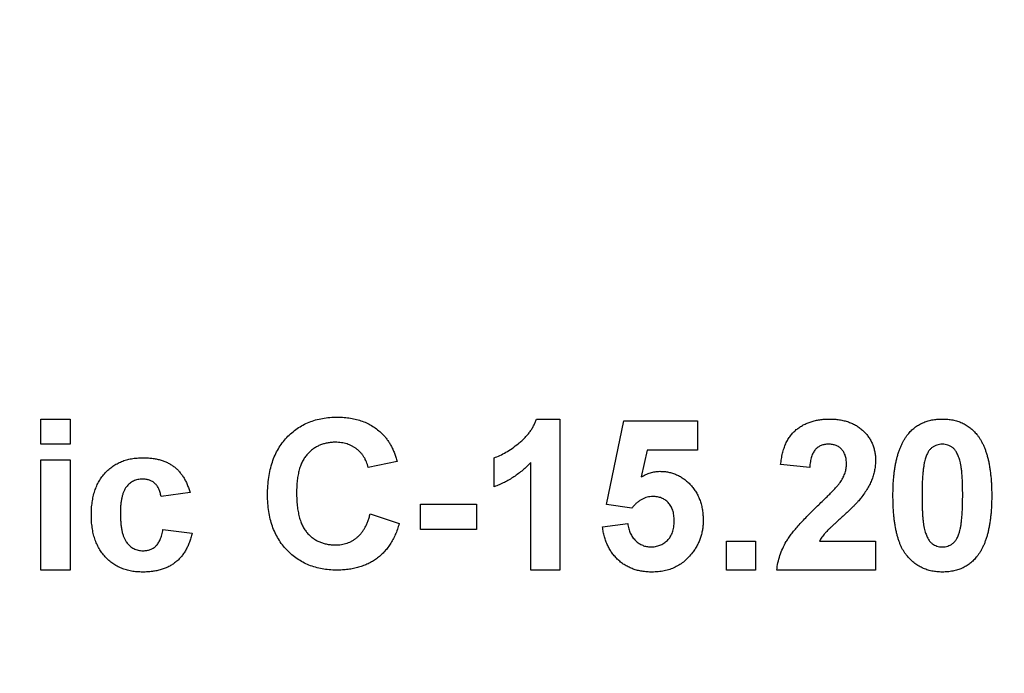
# Model space of a CAD drawing. Units: millimetres. Extents: x 1 to 418, y -29 to 291.
# Drawn here: x 225 to 230, y 199 to 202 of the extents above; entities that cross this region are included whole.
import ezdxf

# ---------------------------------------------------------------- set-up
doc = ezdxf.new("R2010")
doc.units = ezdxf.units.MM
doc.layers.add('FORMAT', color=7, linetype='Continuous')
doc.styles.add('SLDTEXTSTYLE1', font='TXT', dxfattribs={"width": 0.7})
doc.dimstyles.new('SLDDIMSTYLE1', dxfattribs={"dimtxt": 3.393075, "dimasz": 5, "dimexe": 0, "dimexo": 0.0625, "dimgap": 0.848269, "dimtad": 0, "dimtih": 1, "dimtoh": 1, "dimdec": 4, "dimlfac": 5, "dimrnd": 1e-09, "dimzin": 12, "dimdsep": 46, "dimtxsty": 'SLDTEXTSTYLE1', "dimsah": 1, "dimcen": 0, "dimadec": 0, "dimazin": 3, "dimtfac": 1, "dimtdec": 4, "dimtmove": 0, "dimatfit": 3, "dimfxl": 0, "dimfrac": 2, "dimtolj": 1, "dimtzin": 12, "dimarcsym": 0})

# ---------------------------------------------------------------- blocks, each defined once
blk = doc.blocks.new('_D_4')
at = {"layer": 'FORMAT'}
for p, q in [((238.1079, 184.3121), (258.8775, 202.2083)), ((258.8775, 202.2083), (271.177, 202.2083)), ((213.7899, 163.3584), (238.1079, 184.3121)), ((213.7899, 163.3584), (206.2143, 156.8308))]:
    blk.add_line(p, q, dxfattribs=at)
blk.add_arc((225.9489, 173.8352), 16.0501, 168.86361, 224.31517, dxfattribs=at)
for points in [[(238.1079, 184.3121), (242.183, 187.2426), (241.6086, 187.9092)], [(213.7899, 163.3584), (209.7149, 160.4279), (210.2893, 159.7613)]]:
    blk.add_solid(points, dxfattribs=at)
at = {"layer": 'FORMAT', "char_height": 3.39307, "attachment_point": 1, "style": 'SLDTEXTSTYLE1'}
for s, insert in [('%%c', (260.465, 206.5822)), ('160', (265.3852, 206.5822))]:
    blk.add_mtext(s, dxfattribs=dict(at, insert=insert))

msp = doc.modelspace()

# ---------------------------------------------------------------- linework, layer by layer
at = {"color": 7, "linetype": 'Continuous', "lineweight": 25}
for p, q in [((225.204068, 199.778704), (225.338683, 199.778704)), ((225.204068, 199.662037), (225.204068, 199.778704)), ((225.338683, 199.778704), (225.338683, 199.662037)), ((227.501223, 199.778704), (227.609196, 199.778704)), ((227.609196, 199.778704), (227.609196, 199.078704)), ((227.824581, 199.38243), (227.90535, 199.769729)), ((227.90535, 199.769729), (228.246376, 199.769729)), ((228.246376, 199.769729), (228.246376, 199.635114)), ((225.338683, 199.662037), (225.204068, 199.662037)), ((228.013323, 199.635114), (227.985839, 199.510174)), ((228.246376, 199.635114), (228.013323, 199.635114)), ((225.204068, 199.078704), (225.204068, 199.590242)), ((225.204068, 199.590242), (225.338683, 199.590242)), ((225.338683, 199.590242), (225.338683, 199.078704)), ((226.85535, 199.581268), (226.720735, 199.554345)), ((227.304068, 199.464601), (227.304068, 199.599217)), ((227.474581, 199.078704), (227.474581, 199.577061)), ((228.766888, 199.554345), (228.632273, 199.567526)), ((225.895094, 199.437678), (225.760478, 199.419729)), ((226.963042, 199.383832), (227.223299, 199.383832)), ((226.963042, 199.267165), (226.963042, 199.383832)), ((227.223299, 199.383832), (227.223299, 199.267165)), ((227.942089, 199.365883), (227.824581, 199.38243)), ((226.729709, 199.33896), (226.864324, 199.294088)), ((227.806632, 199.278944), (227.923299, 199.294088)), ((225.769452, 199.267165), (225.904068, 199.249217)), ((227.223299, 199.267165), (226.963042, 199.267165)), ((228.380991, 199.078704), (228.380991, 199.213319)), ((228.380991, 199.213319), (228.515606, 199.213319)), ((228.515606, 199.213319), (228.515606, 199.078704)), ((228.8119, 199.213319), (229.072017, 199.213319)), ((229.072017, 199.213319), (229.072017, 199.078704)), ((225.338683, 199.078704), (225.204068, 199.078704)), ((227.609196, 199.078704), (227.474581, 199.078704)), ((228.515606, 199.078704), (228.380991, 199.078704)), ((229.072017, 199.078704), (228.614324, 199.078704))]:
    msp.add_line(p, q, dxfattribs=at)
for points, knots in [([(226.254068, 199.427161), (226.254319, 199.441009), (226.254809, 199.468023), (226.259133, 199.507299), (226.265845, 199.544314), (226.275707, 199.578839), (226.288113, 199.611117), (226.30371, 199.640827), (226.321759, 199.668366), (226.342746, 199.693228), (226.366058, 199.715303), (226.391039, 199.734823), (226.417923, 199.751199), (226.446562, 199.76459), (226.476996, 199.774953), (226.509164, 199.782415), (226.543092, 199.786758), (226.566288, 199.787367), (226.578126, 199.787678)], [0, 0, 0, 0, 0.07579052, 0.14785347, 0.21606256, 0.28151374, 0.34414729, 0.40503985, 0.46487193, 0.52407907, 0.582725, 0.64036173, 0.69732876, 0.75468417, 0.81311306, 0.8730146, 0.93519536, 1, 1, 1, 1]), ([(226.578126, 199.787678), (226.588465, 199.787418), (226.608735, 199.786907), (226.638419, 199.783437), (226.666551, 199.777347), (226.693283, 199.769127), (226.718463, 199.758279), (226.742136, 199.745023), (226.764384, 199.729429), (226.777789, 199.717248), (226.784537, 199.711116)], [0, 0, 0, 0, 0.13731376, 0.2692219, 0.39622213, 0.51914029, 0.64011157, 0.75962443, 0.87899209, 1, 1, 1, 1]), ([(227.304068, 199.599217), (227.313033, 199.602578), (227.331796, 199.609613), (227.359484, 199.624578), (227.388384, 199.643105), (227.412661, 199.661277), (227.431937, 199.677432), (227.445409, 199.690419), (227.457891, 199.703718), (227.468915, 199.717759), (227.47877, 199.732257), (227.487502, 199.747189), (227.495188, 199.762603), (227.499211, 199.773336), (227.501223, 199.778704)], [0, 0, 0, 0, 0.104472801, 0.218653446, 0.342855889, 0.479269462, 0.549540993, 0.61742411, 0.683535186, 0.748597129, 0.81217596, 0.874869287, 0.937429436, 1, 1, 1, 1]), ([(228.632273, 199.567526), (228.633355, 199.576614), (228.635454, 199.594235), (228.64069, 199.619544), (228.647322, 199.642893), (228.655666, 199.664238), (228.665376, 199.683716), (228.676948, 199.701033), (228.689977, 199.716382), (228.704476, 199.729754), (228.720351, 199.741192), (228.737009, 199.751403), (228.754776, 199.759779), (228.773456, 199.766682), (228.79304, 199.772198), (228.813619, 199.775846), (228.835066, 199.778412), (228.849706, 199.778605), (228.857193, 199.778704)], [0, 0, 0, 0, 0.07943572, 0.15401317, 0.22414148, 0.28993417, 0.35273231, 0.41272578, 0.47030274, 0.52716876, 0.58350226, 0.63994822, 0.69658497, 0.75372691, 0.81270704, 0.87296348, 0.93503486, 1, 1, 1, 1]), ([(228.857193, 199.778704), (228.865332, 199.778547), (228.881184, 199.778243), (228.904325, 199.775727), (228.926064, 199.77134), (228.946591, 199.765529), (228.965696, 199.757771), (228.983538, 199.748392), (228.999836, 199.737035), (229.014833, 199.724321), (229.028238, 199.71034), (229.039981, 199.695426), (229.049818, 199.679591), (229.058074, 199.663027), (229.064203, 199.645468), (229.06867, 199.627156), (229.071631, 199.608006), (229.071887, 199.594928), (229.072017, 199.588279)], [0, 0, 0, 0, 0.0756723, 0.14738131, 0.21608468, 0.28169804, 0.34545988, 0.40748561, 0.4687313, 0.52978236, 0.59003293, 0.64854812, 0.70595351, 0.76310164, 0.82028943, 0.87847926, 0.93822606, 1, 1, 1, 1]), ([(229.222057, 199.70761), (229.226924, 199.713301), (229.236534, 199.724535), (229.253148, 199.739007), (229.271076, 199.751391), (229.290568, 199.761269), (229.311291, 199.769288), (229.333554, 199.774625), (229.357123, 199.778107), (229.373346, 199.778502), (229.381632, 199.778704)], [0, 0, 0, 0, 0.12395841, 0.24469988, 0.36394128, 0.48415237, 0.60599939, 0.73130574, 0.86275782, 1, 1, 1, 1]), ([(229.381632, 199.778704), (229.389964, 199.778503), (229.406186, 199.778112), (229.429824, 199.774646), (229.45208, 199.769088), (229.472952, 199.761232), (229.492422, 199.751031), (229.510359, 199.738441), (229.527156, 199.723839), (229.536855, 199.712508), (229.541768, 199.706769)], [0, 0, 0, 0, 0.1373231, 0.26735233, 0.39296462, 0.51492044, 0.63419982, 0.75435243, 0.87557549, 1, 1, 1, 1]), ([(226.784537, 199.711116), (226.788448, 199.707214), (226.796362, 199.699318), (226.806929, 199.685989), (226.816949, 199.671639), (226.826261, 199.656025), (226.834571, 199.639029), (226.84228, 199.620911), (226.849378, 199.601602), (226.853324, 199.588164), (226.85535, 199.581268)], [0, 0, 0, 0, 0.11066161, 0.22392258, 0.34036719, 0.46136693, 0.58791332, 0.71930972, 0.85595637, 1, 1, 1, 1]), ([(229.152786, 199.425338), (229.152832, 199.433379), (229.152922, 199.449138), (229.153862, 199.472368), (229.154977, 199.494734), (229.157059, 199.516273), (229.159362, 199.536954), (229.162265, 199.556802), (229.165975, 199.575717), (229.170015, 199.593772), (229.174447, 199.611032), (229.179714, 199.627353), (229.185179, 199.642982), (229.191605, 199.657551), (229.198278, 199.671366), (229.205599, 199.684281), (229.213408, 199.69641), (229.219199, 199.703909), (229.222057, 199.70761)], [0, 0, 0, 0, 0.08152932, 0.15978699, 0.23574297, 0.3085642, 0.37917385, 0.44674157, 0.51190417, 0.57457299, 0.63435408, 0.69251613, 0.74843923, 0.80214926, 0.85387128, 0.90396043, 0.95260244, 1, 1, 1, 1]), ([(229.541768, 199.706769), (229.544578, 199.703113), (229.550314, 199.695654), (229.558038, 199.6836), (229.565464, 199.670813), (229.571946, 199.656985), (229.578152, 199.642358), (229.583904, 199.626896), (229.588898, 199.610473), (229.593598, 199.593299), (229.597427, 199.575104), (229.600966, 199.556086), (229.6039, 199.536159), (229.606213, 199.515386), (229.608279, 199.493798), (229.609411, 199.471294), (229.610338, 199.447922), (229.610431, 199.432023), (229.610478, 199.423936)], [0, 0, 0, 0, 0.04667261, 0.09525061, 0.14486233, 0.19630984, 0.249763, 0.30577477, 0.36326707, 0.42354841, 0.48603267, 0.55148718, 0.61943422, 0.68995097, 0.76314778, 0.83900383, 0.91810463, 1, 1, 1, 1]), ([(226.568731, 199.671011), (226.562176, 199.670879), (226.549381, 199.670621), (226.53068, 199.66774), (226.512856, 199.663719), (226.49598, 199.65758), (226.480158, 199.649728), (226.465209, 199.640182), (226.451216, 199.628985), (226.438173, 199.616003), (226.426469, 199.601001), (226.416179, 199.583949), (226.407643, 199.564653), (226.400713, 199.543302), (226.395258, 199.519845), (226.391363, 199.494253), (226.389209, 199.466508), (226.388862, 199.44731), (226.388683, 199.437398)], [0, 0, 0, 0, 0.05863714, 0.11444215, 0.16904821, 0.22199527, 0.27476843, 0.32688888, 0.38047696, 0.43492084, 0.49125674, 0.55039047, 0.61276237, 0.67972002, 0.75107446, 0.82812884, 0.91125253, 1, 1, 1, 1]), ([(226.720735, 199.554345), (226.71959, 199.55876), (226.717337, 199.567457), (226.712777, 199.579955), (226.707546, 199.591814), (226.701063, 199.602743), (226.694176, 199.613231), (226.686022, 199.62281), (226.677123, 199.631731), (226.667413, 199.639903), (226.657009, 199.647159), (226.646111, 199.653682), (226.63452, 199.659007), (226.622392, 199.663315), (226.609774, 199.666927), (226.596554, 199.669158), (226.582845, 199.670871), (226.573505, 199.670964), (226.568731, 199.671011)], [0, 0, 0, 0, 0.06570168, 0.12941508, 0.19152344, 0.25218648, 0.31234999, 0.37212377, 0.43309649, 0.49381935, 0.55474739, 0.61574988, 0.67663321, 0.73821691, 0.80114192, 0.86549318, 0.931257, 1, 1, 1, 1]), ([(228.854388, 199.662037), (228.848283, 199.66176), (228.836488, 199.661226), (228.819725, 199.656558), (228.805061, 199.648477), (228.794611, 199.639268), (228.787551, 199.630312), (228.78274, 199.622508), (228.778594, 199.613641), (228.77492, 199.603809), (228.772019, 199.592901), (228.769682, 199.580999), (228.767798, 199.56804), (228.767199, 199.559025), (228.766888, 199.554345)], [0, 0, 0, 0, 0.116899028, 0.225823684, 0.330086079, 0.435451486, 0.490306731, 0.548244057, 0.610766833, 0.677675095, 0.749188603, 0.82685872, 0.910111594, 1, 1, 1, 1]), ([(228.937401, 199.57019), (228.937149, 199.577174), (228.936672, 199.590388), (228.932673, 199.609034), (228.92558, 199.625064), (228.915815, 199.638525), (228.903466, 199.649072), (228.889031, 199.656866), (228.872297, 199.661174), (228.860535, 199.661741), (228.854388, 199.662037)], [0, 0, 0, 0, 0.149140291, 0.282161798, 0.404655703, 0.521109691, 0.634416454, 0.74879645, 0.868710554, 1, 1, 1, 1]), ([(229.381632, 199.662037), (229.377363, 199.661842), (229.36892, 199.661455), (229.356648, 199.658587), (229.345057, 199.653855), (229.334093, 199.64725), (229.323998, 199.638061), (229.315446, 199.62574), (229.308061, 199.61062), (229.304365, 199.599319), (229.302405, 199.593327)], [0, 0, 0, 0, 0.11242396, 0.22238486, 0.33012241, 0.44124317, 0.55807498, 0.68694861, 0.8340327, 1, 1, 1, 1]), ([(229.475863, 199.423936), (229.475869, 199.433472), (229.475882, 199.451753), (229.475056, 199.47802), (229.474245, 199.50197), (229.472592, 199.523557), (229.470937, 199.542853), (229.46847, 199.559762), (229.465985, 199.57447), (229.461739, 199.590349), (229.455968, 199.607052), (229.448084, 199.624028), (229.439172, 199.637393), (229.429046, 199.647217), (229.41806, 199.65384), (229.406582, 199.658615), (229.394342, 199.66145), (229.3859, 199.66184), (229.381632, 199.662037)], [0, 0, 0, 0, 0.10069666, 0.19303382, 0.27751099, 0.35371986, 0.42164754, 0.48196035, 0.53414495, 0.57904131, 0.65537796, 0.72050766, 0.7762326, 0.82406139, 0.86816936, 0.91088547, 0.95494923, 1, 1, 1, 1]), ([(225.437401, 199.334052), (225.437566, 199.344204), (225.437886, 199.363996), (225.441073, 199.392821), (225.446023, 199.419946), (225.453063, 199.445334), (225.46196, 199.46903), (225.473149, 199.490888), (225.486218, 199.511123), (225.501393, 199.529448), (225.51819, 199.545899), (225.536575, 199.56014), (225.556283, 199.572308), (225.577497, 199.582119), (225.600077, 199.589916), (225.624112, 199.595296), (225.649563, 199.598584), (225.666985, 199.599002), (225.675923, 199.599217)], [0, 0, 0, 0, 0.07539137, 0.14698536, 0.21515957, 0.2800303, 0.3424572, 0.40286786, 0.4621014, 0.52105641, 0.5792539, 0.6364187, 0.69347266, 0.75095195, 0.80970208, 0.87060574, 0.93361804, 1, 1, 1, 1]), ([(225.675923, 199.599217), (225.68322, 199.599142), (225.697469, 199.598997), (225.718251, 199.596898), (225.737906, 199.593936), (225.75642, 199.589541), (225.773801, 199.583995), (225.790019, 199.577129), (225.805007, 199.568894), (225.818957, 199.559521), (225.831786, 199.548714), (225.843758, 199.536797), (225.85474, 199.523477), (225.864861, 199.508935), (225.873785, 199.492938), (225.881987, 199.475787), (225.889105, 199.457236), (225.893068, 199.444294), (225.895094, 199.437678)], [0, 0, 0, 0, 0.073658044, 0.143827643, 0.210720226, 0.274261501, 0.335760854, 0.394764218, 0.451797622, 0.508222285, 0.564185052, 0.62092472, 0.678579759, 0.738285055, 0.799583017, 0.863344806, 0.930139063, 1, 1, 1, 1]), ([(227.474581, 199.577061), (227.468479, 199.570867), (227.456359, 199.558563), (227.437001, 199.5414), (227.416905, 199.525434), (227.395871, 199.510817), (227.374174, 199.497339), (227.351594, 199.485109), (227.328293, 199.473955), (227.312151, 199.467723), (227.304068, 199.464601)], [0, 0, 0, 0, 0.12657091, 0.25142475, 0.37642505, 0.50009347, 0.62418069, 0.74813345, 0.87386902, 1, 1, 1, 1]), ([(228.910759, 199.489281), (228.914812, 199.496013), (228.922629, 199.508999), (228.931202, 199.52942), (228.936348, 199.549836), (228.937054, 199.563479), (228.937401, 199.57019)], [0, 0, 0, 0, 0.27279555, 0.52619101, 0.76690442, 1, 1, 1, 1]), ([(229.072017, 199.588279), (229.071845, 199.580649), (229.071506, 199.565511), (229.068253, 199.543134), (229.063283, 199.521272), (229.055938, 199.499873), (229.046627, 199.478424), (229.034626, 199.456875), (229.020691, 199.434578), (229.009781, 199.420162), (229.004148, 199.412718)], [0, 0, 0, 0, 0.11917624, 0.23642738, 0.35266385, 0.46908608, 0.58946291, 0.71760147, 0.85418947, 1, 1, 1, 1]), ([(229.302405, 199.593327), (229.301181, 199.588806), (229.298551, 199.57909), (229.295566, 199.563248), (229.293105, 199.54527), (229.291026, 199.525158), (229.289334, 199.502904), (229.288292, 199.478491), (229.287572, 199.451939), (229.28746, 199.433519), (229.287401, 199.423936)], [0, 0, 0, 0, 0.08237332, 0.17704205, 0.28333678, 0.40157606, 0.53269939, 0.67593707, 0.83141302, 1, 1, 1, 1]), ([(227.985839, 199.510174), (227.992842, 199.514215), (228.006481, 199.522084), (228.028256, 199.530185), (228.050143, 199.535384), (228.064897, 199.536061), (228.072217, 199.536396)], [0, 0, 0, 0, 0.265013, 0.51608808, 0.75991733, 1, 1, 1, 1]), ([(228.072217, 199.536396), (228.079098, 199.536211), (228.092691, 199.535845), (228.112627, 199.532844), (228.131749, 199.527897), (228.150122, 199.521014), (228.167615, 199.511992), (228.184378, 199.501087), (228.200169, 199.48811), (228.215159, 199.473436), (228.228828, 199.457201), (228.240633, 199.439498), (228.250828, 199.420767), (228.259129, 199.400802), (228.265379, 199.379575), (228.270061, 199.357268), (228.272683, 199.333741), (228.273091, 199.317699), (228.273299, 199.309513)], [0, 0, 0, 0, 0.06090062, 0.12030232, 0.17801514, 0.23550649, 0.29361998, 0.35192764, 0.41222777, 0.47426505, 0.5374226, 0.59974492, 0.66233048, 0.72596345, 0.79076972, 0.85796946, 0.92752341, 1, 1, 1, 1]), ([(225.674801, 199.500499), (225.670963, 199.500393), (225.663482, 199.500188), (225.652538, 199.498514), (225.642287, 199.495478), (225.632465, 199.491615), (225.623397, 199.486353), (225.614812, 199.480134), (225.606981, 199.472613), (225.599639, 199.464017), (225.592889, 199.454103), (225.587418, 199.442501), (225.582622, 199.429508), (225.578723, 199.414953), (225.575718, 199.398869), (225.573456, 199.38127), (225.572247, 199.362161), (225.572095, 199.348918), (225.572017, 199.342045)], [0, 0, 0, 0, 0.05387989, 0.10502432, 0.15487656, 0.20374714, 0.25283318, 0.30166409, 0.35226667, 0.40487243, 0.46020757, 0.52008494, 0.58445506, 0.65450629, 0.73134846, 0.81405421, 0.90350507, 1, 1, 1, 1]), ([(225.760478, 199.419729), (225.759241, 199.426033), (225.756881, 199.43806), (225.750896, 199.454715), (225.742711, 199.468871), (225.732474, 199.480436), (225.720425, 199.489449), (225.70674, 199.496021), (225.691271, 199.499844), (225.680432, 199.500275), (225.674801, 199.500499)], [0, 0, 0, 0, 0.14794005, 0.28223464, 0.4058497, 0.52260792, 0.63573075, 0.75041777, 0.87035367, 1, 1, 1, 1]), ([(228.803627, 199.37626), (228.810548, 199.38294), (228.823723, 199.395658), (228.842485, 199.41387), (228.858979, 199.430611), (228.873549, 199.445449), (228.885859, 199.458761), (228.896071, 199.470337), (228.904315, 199.480226), (228.908779, 199.4865), (228.910759, 199.489281)], [0, 0, 0, 0, 0.18509006, 0.35235696, 0.50307951, 0.63727946, 0.75247327, 0.85188579, 0.93433943, 1, 1, 1, 1]), ([(226.573359, 199.078704), (226.561985, 199.078939), (226.539611, 199.079402), (226.506893, 199.084059), (226.475713, 199.091325), (226.446029, 199.101384), (226.418037, 199.114708), (226.391482, 199.130749), (226.366558, 199.149831), (226.343353, 199.171634), (226.32227, 199.195991), (226.304038, 199.22277), (226.28846, 199.251594), (226.275869, 199.282601), (226.266024, 199.315758), (226.259127, 199.351021), (226.254812, 199.388399), (226.25432, 199.414015), (226.254068, 199.427161)], [0, 0, 0, 0, 0.06406557, 0.12601889, 0.18582482, 0.24430436, 0.30227921, 0.36019598, 0.41883549, 0.47884239, 0.53935825, 0.6000024, 0.66105481, 0.72366936, 0.78826133, 0.85567918, 0.92593174, 1, 1, 1, 1]), ([(226.388683, 199.437398), (226.388861, 199.426877), (226.389202, 199.406607), (226.391356, 199.377368), (226.395276, 199.350476), (226.400658, 199.325883), (226.407623, 199.303604), (226.416145, 199.283678), (226.426275, 199.266082), (226.437999, 199.250826), (226.45102, 199.237722), (226.464985, 199.226455), (226.479812, 199.216822), (226.495589, 199.208897), (226.512378, 199.202901), (226.530039, 199.198553), (226.548639, 199.195789), (226.561383, 199.195512), (226.56789, 199.19537)], [0, 0, 0, 0, 0.09220052, 0.17765621, 0.25673264, 0.33017726, 0.39806297, 0.46099488, 0.51973138, 0.57552745, 0.62911447, 0.68125403, 0.73249765, 0.783792, 0.83562331, 0.88837876, 0.94300779, 1, 1, 1, 1]), ([(229.381632, 199.069729), (229.373251, 199.069971), (229.356829, 199.070443), (229.332851, 199.074189), (229.31006, 199.08019), (229.288536, 199.088758), (229.26831, 199.099862), (229.249225, 199.113172), (229.231695, 199.129291), (229.217972, 199.144297), (229.207931, 199.157856), (229.20085, 199.1691), (229.194006, 199.181131), (229.1881, 199.194326), (229.182272, 199.208294), (229.177111, 199.223337), (229.172557, 199.239325), (229.168282, 199.256185), (229.164716, 199.274033), (229.161437, 199.292817), (229.158853, 199.312616), (229.156561, 199.33332), (229.154948, 199.354978), (229.153638, 199.377555), (229.152981, 199.401122), (229.152852, 199.417158), (229.152786, 199.425338)], [0, 0, 0, 0, 0.05240909, 0.10269832, 0.15142797, 0.19959282, 0.24722478, 0.29549603, 0.34477012, 0.39591333, 0.42246553, 0.45020836, 0.47900827, 0.50896943, 0.54057367, 0.57368033, 0.60838467, 0.64455488, 0.68246233, 0.72221946, 0.76382317, 0.80735332, 0.85252232, 0.89967525, 0.94882337, 1, 1, 1, 1]), ([(229.287401, 199.423936), (229.287481, 199.414401), (229.287634, 199.396124), (229.288069, 199.36989), (229.289303, 199.34601), (229.290539, 199.324389), (229.292596, 199.305094), (229.294666, 199.288074), (229.297519, 199.273444), (229.301411, 199.257532), (229.307297, 199.240877), (229.315373, 199.224075), (229.324033, 199.210583), (229.334234, 199.200924), (229.345273, 199.194444), (229.356723, 199.189682), (229.368985, 199.187011), (229.377366, 199.186603), (229.381632, 199.186396)], [0, 0, 0, 0, 0.10083462, 0.19328305, 0.27740085, 0.35367774, 0.42223622, 0.4825627, 0.53490799, 0.57974182, 0.65571384, 0.72114546, 0.77666602, 0.82421818, 0.86812704, 0.91135745, 0.95488914, 1, 1, 1, 1]), ([(229.460859, 199.255106), (229.462081, 199.259627), (229.464695, 199.2693), (229.467701, 199.285043), (229.47017, 199.302928), (229.472229, 199.322948), (229.473937, 199.345155), (229.47497, 199.369521), (229.475691, 199.396027), (229.475804, 199.4144), (229.475863, 199.423936)], [0, 0, 0, 0, 0.08264303, 0.17681205, 0.28263789, 0.40126431, 0.5319943, 0.67570099, 0.83168601, 1, 1, 1, 1]), ([(229.610478, 199.423936), (229.610432, 199.415849), (229.610341, 199.399997), (229.609408, 199.376672), (229.608278, 199.354214), (229.606218, 199.332626), (229.603882, 199.311857), (229.601032, 199.291952), (229.597227, 199.273021), (229.593458, 199.254856), (229.588786, 199.237608), (229.583568, 199.221215), (229.578047, 199.20556), (229.571696, 199.190914), (229.564982, 199.177069), (229.557666, 199.164152), (229.549856, 199.152023), (229.544065, 199.144524), (229.541207, 199.140823)], [0, 0, 0, 0, 0.0817742, 0.1602856, 0.23602941, 0.30911792, 0.37953033, 0.44737683, 0.51235741, 0.57474922, 0.63494136, 0.69294094, 0.74870782, 0.80270194, 0.85427947, 0.90422871, 0.95273484, 1, 1, 1, 1]), ([(228.040106, 199.419729), (228.035607, 199.419568), (228.026632, 199.419246), (228.013383, 199.416631), (228.000487, 199.412372), (227.987958, 199.406444), (227.975829, 199.398799), (227.964151, 199.389412), (227.952726, 199.378444), (227.945708, 199.370157), (227.942089, 199.365883)], [0, 0, 0, 0, 0.11646089, 0.23234129, 0.34835446, 0.46750941, 0.59046088, 0.71885407, 0.85500534, 1, 1, 1, 1]), ([(228.138683, 199.306568), (228.13861, 199.311153), (228.13847, 199.320013), (228.137165, 199.332849), (228.135162, 199.344845), (228.131976, 199.355912), (228.128337, 199.366257), (228.12343, 199.375513), (228.118047, 199.384081), (228.111485, 199.3915), (228.104336, 199.398055), (228.096721, 199.403895), (228.088557, 199.408768), (228.079924, 199.412951), (228.070672, 199.415998), (228.060876, 199.418024), (228.050669, 199.419546), (228.043664, 199.419668), (228.040106, 199.419729)], [0, 0, 0, 0, 0.08076352, 0.15608881, 0.22718787, 0.29473889, 0.35885252, 0.4200087, 0.4789559, 0.53676402, 0.59389324, 0.64974322, 0.70554457, 0.76118153, 0.81848863, 0.87665365, 0.93734764, 1, 1, 1, 1]), ([(229.004148, 199.412718), (229.002019, 199.410037), (228.997459, 199.404293), (228.989701, 199.395486), (228.98071, 199.385867), (228.970614, 199.375254), (228.959078, 199.364024), (228.946518, 199.351708), (228.93238, 199.338934), (228.917738, 199.325385), (228.903031, 199.312198), (228.889514, 199.299673), (228.877236, 199.288591), (228.866769, 199.278341), (228.857497, 199.269621), (228.849754, 199.261985), (228.843396, 199.255618), (228.834635, 199.245693), (228.823488, 199.23227), (228.815645, 199.219443), (228.8119, 199.213319)], [0, 0, 0, 0, 0.03697531, 0.07919255, 0.12670094, 0.17918408, 0.23736864, 0.30055854, 0.36915314, 0.44311238, 0.51601839, 0.58247318, 0.64213681, 0.69461994, 0.74067943, 0.77958903, 0.81207379, 0.8378141, 0.92256488, 1, 1, 1, 1]), ([(225.674941, 199.069729), (225.666097, 199.069944), (225.648861, 199.070362), (225.623689, 199.073647), (225.599891, 199.079047), (225.577463, 199.08686), (225.55631, 199.096602), (225.536649, 199.108838), (225.518373, 199.123194), (225.501526, 199.13963), (225.486364, 199.157967), (225.473275, 199.178192), (225.462169, 199.200054), (225.453016, 199.223574), (225.446036, 199.248864), (225.441081, 199.275797), (225.437885, 199.304388), (225.437565, 199.323994), (225.437401, 199.334052)], [0, 0, 0, 0, 0.06600023, 0.12861987, 0.18913281, 0.24783229, 0.30558471, 0.3626128, 0.42026396, 0.478738, 0.53797317, 0.59748818, 0.65818591, 0.72070925, 0.78555214, 0.85370736, 0.92494779, 1, 1, 1, 1]), ([(225.572017, 199.342045), (225.572077, 199.334424), (225.572194, 199.319728), (225.573647, 199.298532), (225.575813, 199.2791), (225.578866, 199.261377), (225.582876, 199.245426), (225.587793, 199.231163), (225.593418, 199.21854), (225.60032, 199.207797), (225.607716, 199.198398), (225.616045, 199.190557), (225.624644, 199.18351), (225.634202, 199.178121), (225.644148, 199.173618), (225.654873, 199.170819), (225.666068, 199.168664), (225.673808, 199.16852), (225.677746, 199.168447)], [0, 0, 0, 0, 0.0996449, 0.19214052, 0.27766039, 0.35523654, 0.42713422, 0.49246849, 0.55236132, 0.6073027, 0.6590398, 0.70831752, 0.75661897, 0.80400291, 0.8513553, 0.89895949, 0.94859977, 1, 1, 1, 1]), ([(226.56789, 199.19537), (226.572708, 199.195491), (226.58218, 199.195727), (226.596182, 199.197227), (226.609621, 199.20009), (226.622563, 199.203875), (226.635057, 199.208624), (226.646915, 199.214716), (226.658368, 199.221719), (226.669179, 199.229925), (226.679494, 199.239138), (226.688901, 199.249786), (226.697627, 199.261613), (226.705561, 199.274698), (226.712968, 199.288929), (226.719271, 199.304528), (226.725142, 199.321243), (226.72816, 199.332951), (226.729709, 199.33896)], [0, 0, 0, 0, 0.06126111, 0.12046088, 0.17874062, 0.23572411, 0.29179215, 0.34840563, 0.40497853, 0.46227111, 0.52075957, 0.58052938, 0.64257822, 0.70740544, 0.7749203, 0.84633028, 0.92113438, 1, 1, 1, 1]), ([(228.614324, 199.078704), (228.615874, 199.090209), (228.618972, 199.113212), (228.628552, 199.146814), (228.641336, 199.179603), (228.655212, 199.206286), (228.669013, 199.227765), (228.681534, 199.245365), (228.696472, 199.264091), (228.713609, 199.284093), (228.732851, 199.305435), (228.754341, 199.328036), (228.778182, 199.35179), (228.794954, 199.36792), (228.803627, 199.37626)], [0, 0, 0, 0, 0.09635745, 0.19266088, 0.28945493, 0.3884793, 0.44192142, 0.5015211, 0.56788278, 0.64089165, 0.72037066, 0.80663692, 0.90001594, 1, 1, 1, 1]), ([(226.864324, 199.294088), (226.861588, 199.285262), (226.856231, 199.267977), (226.846394, 199.243204), (226.835145, 199.220245), (226.822889, 199.198833), (226.808864, 199.179519), (226.793855, 199.161666), (226.777416, 199.145648), (226.759627, 199.131432), (226.740661, 199.11886), (226.720297, 199.108232), (226.698838, 199.099079), (226.676068, 199.091662), (226.652136, 199.085723), (226.626932, 199.0818), (226.600572, 199.07914), (226.582574, 199.078851), (226.573359, 199.078704)], [0, 0, 0, 0, 0.07041504, 0.1378948, 0.20290292, 0.26516757, 0.32567474, 0.3845661, 0.44276371, 0.5002945, 0.55790135, 0.61591, 0.67513341, 0.73551984, 0.79825159, 0.86285429, 0.92978351, 1, 1, 1, 1]), ([(227.923299, 199.294088), (227.924589, 199.286176), (227.927075, 199.270941), (227.93479, 199.24967), (227.945535, 199.230932), (227.959343, 199.215154), (227.975059, 199.202321), (227.992422, 199.193173), (228.010904, 199.187413), (228.023705, 199.186737), (228.03015, 199.186396)], [0, 0, 0, 0, 0.144356081, 0.277981424, 0.405676236, 0.531791328, 0.654120771, 0.769533837, 0.883969542, 1, 1, 1, 1]), ([(228.03015, 199.186396), (228.033894, 199.186462), (228.041222, 199.186591), (228.052023, 199.188052), (228.06234, 199.190427), (228.072272, 199.19365), (228.081714, 199.197888), (228.090677, 199.203075), (228.099192, 199.209218), (228.107304, 199.216163), (228.114799, 199.224093), (228.121063, 199.233222), (228.126612, 199.243081), (228.131133, 199.25394), (228.134391, 199.265837), (228.136984, 199.278567), (228.138305, 199.292285), (228.138555, 199.301705), (228.138683, 199.306568)], [0, 0, 0, 0, 0.06132926, 0.12005296, 0.17821936, 0.23466527, 0.29090286, 0.3475356, 0.40408539, 0.4627491, 0.52237531, 0.58231076, 0.6436974, 0.70757648, 0.774502, 0.84556573, 0.92026906, 1, 1, 1, 1]), ([(228.273299, 199.309513), (228.273111, 199.302638), (228.272738, 199.288991), (228.270558, 199.268797), (228.266488, 199.249198), (228.261303, 199.230083), (228.254137, 199.211612), (228.245634, 199.193666), (228.235469, 199.176276), (228.227626, 199.165304), (228.223659, 199.159753)], [0, 0, 0, 0, 0.12844062, 0.25492896, 0.37871613, 0.5019943, 0.62440698, 0.74819415, 0.87262, 1, 1, 1, 1]), ([(225.904068, 199.249217), (225.902296, 199.242038), (225.898823, 199.227969), (225.892072, 199.207766), (225.884193, 199.188883), (225.875276, 199.171266), (225.864988, 199.155106), (225.853614, 199.14029), (225.841031, 199.126908), (225.827399, 199.114748), (225.812507, 199.104063), (225.79633, 199.094937), (225.779107, 199.087022), (225.760552, 199.080789), (225.740897, 199.075654), (225.719954, 199.072271), (225.697844, 199.070099), (225.682706, 199.069855), (225.674941, 199.069729)], [0, 0, 0, 0, 0.06939178, 0.13599589, 0.1997222, 0.26134257, 0.32111193, 0.37930126, 0.43642195, 0.49330451, 0.55053633, 0.60811863, 0.66742068, 0.72819947, 0.79162899, 0.85792307, 0.9271273, 1, 1, 1, 1]), ([(225.677746, 199.168447), (225.683523, 199.168696), (225.694729, 199.169178), (225.710641, 199.173494), (225.724933, 199.180485), (225.735298, 199.188703), (225.742824, 199.196618), (225.747727, 199.203909), (225.752659, 199.211886), (225.756706, 199.221117), (225.760737, 199.23116), (225.763961, 199.242335), (225.767164, 199.254357), (225.768673, 199.262805), (225.769452, 199.267165)], [0, 0, 0, 0, 0.11597539, 0.22494223, 0.32875378, 0.43384634, 0.48903841, 0.54770561, 0.61007954, 0.67735816, 0.74995948, 0.82755324, 0.91097767, 1, 1, 1, 1]), ([(228.035759, 199.069729), (228.027898, 199.069871), (228.01255, 199.070149), (227.990073, 199.07289), (227.968772, 199.077344), (227.948513, 199.083525), (227.929416, 199.091553), (227.911333, 199.101244), (227.894415, 199.112815), (227.878738, 199.126177), (227.864343, 199.140947), (227.851503, 199.157107), (227.840079, 199.174388), (227.830289, 199.192964), (227.821945, 199.212706), (227.815301, 199.233713), (227.809831, 199.255847), (227.80771, 199.27116), (227.806632, 199.278944)], [0, 0, 0, 0, 0.068682009, 0.134105371, 0.197567929, 0.258695264, 0.318942429, 0.378352593, 0.437733249, 0.497736104, 0.558121642, 0.617716955, 0.67788788, 0.738931871, 0.801002224, 0.864958662, 0.931352025, 1, 1, 1, 1]), ([(229.381632, 199.186396), (229.38595, 199.186582), (229.394399, 199.186945), (229.406687, 199.189908), (229.418294, 199.194498), (229.429185, 199.201238), (229.439271, 199.210364), (229.447816, 199.222696), (229.455204, 199.237812), (229.458899, 199.249114), (229.460859, 199.255106)], [0, 0, 0, 0, 0.11363849, 0.22238618, 0.33125238, 0.44131037, 0.55812813, 0.68698627, 0.83405266, 1, 1, 1, 1]), ([(228.223659, 199.159753), (228.217876, 199.152606), (228.206493, 199.13854), (228.187008, 199.120047), (228.165816, 199.104516), (228.142974, 199.09176), (228.118506, 199.081751), (228.092302, 199.074792), (228.064554, 199.070487), (228.045497, 199.069986), (228.035759, 199.069729)], [0, 0, 0, 0, 0.12726521, 0.25047274, 0.37091837, 0.49035197, 0.61203916, 0.73612833, 0.86516034, 1, 1, 1, 1]), ([(229.541207, 199.140823), (229.536339, 199.135133), (229.52673, 199.1239), (229.510119, 199.109419), (229.492211, 199.09709), (229.472776, 199.087091), (229.452005, 199.079181), (229.429713, 199.073801), (229.40614, 199.070328), (229.389918, 199.069932), (229.381632, 199.069729)], [0, 0, 0, 0, 0.12395396, 0.2446911, 0.36392821, 0.48344676, 0.60601354, 0.73131539, 0.86276274, 1, 1, 1, 1])]:
    msp.add_open_spline(points, degree=3, knots=knots, dxfattribs=at)

# ---------------------------------------------------------------- dimensions: what is measured, and where the dimension line sits
at = {"layer": 'FORMAT'}
dim = msp.add_diameter_dim_2p(p1=(238.107946, 184.312101), p2=(213.789934, 163.358386), dimstyle='SLDDIMSTYLE1', dxfattribs=at)
dim.commit()
dim.dimension.update_dxf_attribs({"geometry": '_D_4', "text_midpoint": (265.821036, 204.984035), "dimtype": 163})

doc.saveas('drawing.dxf')
